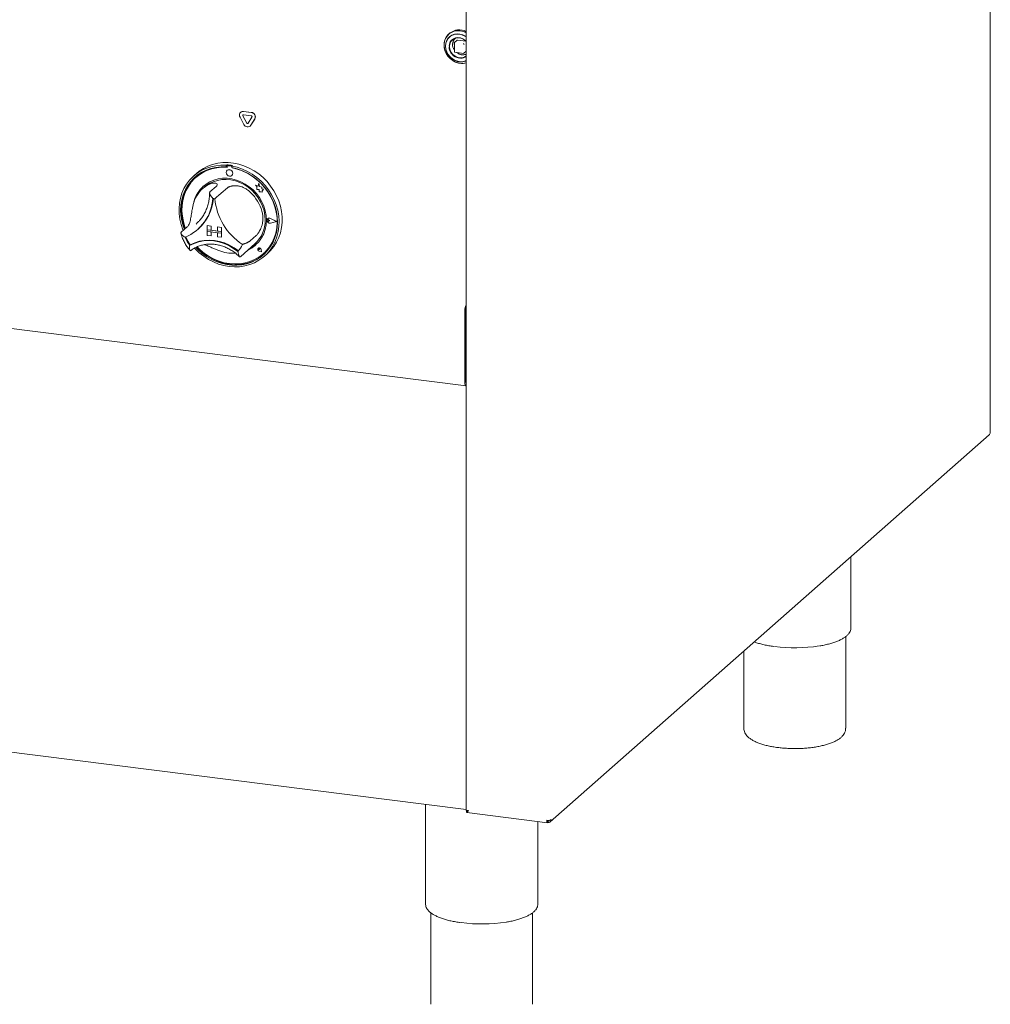
# Model space of a CAD drawing. Units: millimetres. Extents: x 5 to 415, y 5 to 292.
# Drawn here: x 317 to 352, y 75 to 111 of the extents above; entities that cross this region are included whole.
import ezdxf

# ---------------------------------------------------------------- set-up
doc = ezdxf.new("R2010")
doc.units = ezdxf.units.MM
doc.layers.add('SLD-0', color=179, linetype='Continuous')

msp = doc.modelspace()

# ---------------------------------------------------------------- linework, layer by layer
at = {"layer": 'SLD-0', "color": 179, "linetype": 'Continuous', "lineweight": 18}
for p, q in [((352.012, 95.8055), (352.012, 133.8693)), ((333.0387, 119.8621), (333.0387, 82.1102)), ((332.3437, 110.1461), (332.2885, 110.0566)), ((332.3785, 110.191), (332.314, 110.1079)), ((332.4161, 110.2212), (332.3437, 110.1461)), ((332.4589, 110.2582), (332.3785, 110.191)), ((332.4382, 110.2458), (332.4069, 110.2182)), ((332.5029, 110.2791), (332.4161, 110.2212)), ((332.5219, 110.1811), (332.4419, 110.1287)), ((332.5412, 110.18), (332.4578, 110.13)), ((332.5524, 110.3069), (332.4589, 110.2582)), ((332.6011, 110.3177), (332.5029, 110.2791)), ((332.6128, 110.2146), (332.5219, 110.1811)), ((332.6353, 110.2099), (332.5412, 110.18)), ((332.6556, 110.3356), (332.5524, 110.3069)), ((332.7072, 110.3358), (332.6011, 110.3177)), ((332.7108, 110.2278), (332.6128, 110.2146)), ((332.7359, 110.2183), (332.6353, 110.2099)), ((332.7647, 110.343), (332.6556, 110.3356)), ((332.8172, 110.3325), (332.7072, 110.3358)), ((332.8119, 110.2202), (332.7108, 110.2278)), ((332.8387, 110.2049), (332.7359, 110.2183)), ((332.8759, 110.329), (332.7647, 110.343)), ((332.912, 110.1922), (332.8119, 110.2202)), ((332.9392, 110.1703), (332.8387, 110.2049)), ((332.985, 110.2941), (332.8759, 110.329)), ((333.007, 110.1447), (332.912, 110.1922)), ((333.0329, 110.116), (332.9392, 110.1703)), ((333.0387, 110.2685), (332.985, 110.2941)), ((333.0387, 110.1236), (333.007, 110.1447)), ((332.2416, 109.9062), (332.2363, 109.795)), ((332.2363, 109.795), (332.2521, 109.6821)), ((332.2523, 109.9559), (332.2366, 109.8477)), ((332.2366, 109.8477), (332.2419, 109.7358)), ((332.2678, 110.0118), (332.2416, 109.9062)), ((332.2885, 110.0566), (332.2523, 109.9559)), ((332.314, 110.1079), (332.2678, 110.0118)), ((332.2965, 109.883), (332.2862, 109.7828)), ((332.3045, 109.8848), (332.2932, 109.7833)), ((332.3268, 109.9765), (332.2965, 109.883)), ((332.3368, 109.9791), (332.3045, 109.8848)), ((332.3759, 110.0596), (332.3268, 109.9765)), ((332.3886, 110.0621), (332.3368, 109.9791)), ((332.4419, 110.1287), (332.3759, 110.0596)), ((332.4578, 110.13), (332.3886, 110.0621)), ((332.4277, 109.8523), (332.4196, 109.809)), ((332.459, 109.9319), (332.4277, 109.8523)), ((332.4357, 109.8104), (332.4563, 109.892)), ((332.4357, 109.7238), (332.4357, 109.8104)), ((332.4563, 109.892), (332.4962, 109.9637)), ((332.5093, 109.9992), (332.459, 109.9319)), ((332.4962, 109.9637), (332.5532, 110.0213)), ((332.5755, 110.0502), (332.5093, 109.9992)), ((332.5532, 110.0213), (332.624, 110.0616)), ((332.6539, 110.082), (332.5755, 110.0502)), ((332.6091, 109.9042), (332.6091, 109.5742)), ((332.7084, 109.9974), (332.6133, 109.9136)), ((332.624, 110.0616), (332.7044, 110.0822)), ((332.7399, 110.0927), (332.6539, 110.082)), ((332.7044, 110.0822), (332.7897, 110.0819)), ((332.7166, 109.9998), (333.0273, 109.9606)), ((332.8286, 110.0818), (332.7399, 110.0927)), ((332.7897, 110.0819), (332.8751, 110.0607)), ((332.9147, 110.0499), (332.8286, 110.0818)), ((332.8751, 110.0607), (332.9555, 110.0199)), ((332.9933, 109.9988), (332.9147, 110.0499)), ((332.9555, 110.0199), (333.0262, 109.9617)), ((333.0387, 109.9561), (332.9933, 109.9988)), ((333.0262, 109.9617), (333.0387, 109.9485)), ((333.0387, 110.1119), (333.0329, 110.116)), ((332.2419, 109.7358), (332.2679, 109.6243)), ((332.2521, 109.6821), (332.2885, 109.5717)), ((332.2679, 109.6243), (332.3138, 109.5172)), ((332.2862, 109.7828), (332.2965, 109.68)), ((332.2885, 109.5717), (332.3441, 109.4676)), ((332.2932, 109.7806), (332.304, 109.6762)), ((332.2965, 109.68), (332.3268, 109.5788)), ((332.304, 109.6762), (332.3357, 109.5737)), ((332.3138, 109.5172), (332.3779, 109.4184)), ((332.3268, 109.5788), (332.3759, 109.4834)), ((332.3357, 109.5737), (332.387, 109.4775)), ((332.3441, 109.4676), (332.4168, 109.3738)), ((332.3759, 109.4834), (332.4419, 109.3976)), ((332.387, 109.4775), (332.4558, 109.3918)), ((332.4563, 109.637), (332.4357, 109.7238)), ((332.4962, 109.5553), (332.4563, 109.637)), ((332.5532, 109.4832), (332.4962, 109.5553)), ((332.624, 109.4251), (332.5532, 109.4832)), ((332.6201, 109.5618), (332.9474, 109.5206)), ((332.9481, 109.5207), (332.9474, 109.5206)), ((332.9484, 109.5208), (332.9481, 109.5207)), ((332.9573, 109.5236), (333.0387, 109.5954)), ((332.3779, 109.4184), (332.4579, 109.3315)), ((332.4168, 109.3738), (332.5042, 109.2935)), ((332.4419, 109.3976), (332.5219, 109.3251)), ((332.4558, 109.3918), (332.5389, 109.3203)), ((332.4579, 109.3315), (332.5508, 109.2596)), ((332.5042, 109.2935), (332.603, 109.2298)), ((332.5219, 109.3251), (332.6128, 109.2687)), ((332.5389, 109.3203), (332.6327, 109.2663)), ((332.5508, 109.2596), (332.6534, 109.2052)), ((332.603, 109.2298), (332.7096, 109.1848)), ((332.6128, 109.2687), (332.7108, 109.2308)), ((332.7044, 109.3842), (332.624, 109.4251)), ((332.6327, 109.2663), (332.7333, 109.2319)), ((332.6534, 109.2052), (332.7619, 109.1705)), ((332.7897, 109.363), (332.7044, 109.3842)), ((332.7096, 109.1848), (332.8203, 109.1602)), ((332.7108, 109.2308), (332.8119, 109.2129)), ((332.7333, 109.2319), (332.836, 109.2189)), ((332.7619, 109.1705), (332.8724, 109.1566)), ((332.8119, 109.2129), (332.912, 109.2157)), ((332.836, 109.2189), (332.9366, 109.2276)), ((332.8724, 109.1566), (332.9809, 109.164)), ((332.912, 109.2157), (333.007, 109.2392)), ((332.9366, 109.2276), (333.0306, 109.2577)), ((332.9809, 109.164), (333.0387, 109.1772)), ((333.007, 109.2392), (333.0387, 109.2523)), ((333.0306, 109.2577), (333.0387, 109.2615)), ((324.876, 107.3894), (324.8716, 107.3855)), ((324.975, 107.4156), (325.2558, 107.3803)), ((324.975, 107.2978), (325.2558, 107.2624)), ((324.9794, 107.4195), (325.2602, 107.3842)), ((324.9888, 106.9478), (324.8484, 107.2106)), ((325.0901, 106.994), (324.9497, 107.2568)), ((325.0945, 106.9979), (324.9541, 107.2607)), ((325.2811, 107.215), (325.1407, 106.9876)), ((325.3824, 107.1433), (325.242, 106.9159)), ((325.3868, 107.1472), (325.2464, 106.9198)), ((325.2187, 106.8883), (325.2232, 106.8922)), ((325.2464, 106.9198), (325.2232, 106.8922)), ((323.8583, 105.4999), (324.0398, 105.543)), ((324.0398, 105.543), (324.2272, 105.5655)), ((324.2272, 105.5655), (324.4184, 105.5673)), ((324.4184, 105.5673), (324.6112, 105.5481)), ((324.6112, 105.5481), (324.8035, 105.5084)), ((323.1509, 105.0659), (323.2922, 105.1802)), ((323.2814, 105.1813), (323.171, 105.0839)), ((323.2814, 105.1813), (323.3695, 105.2533)), ((323.2922, 105.1802), (323.4466, 105.277)), ((323.4632, 105.2151), (323.3126, 105.1179)), ((323.4904, 105.2003), (323.3401, 105.1019)), ((323.3695, 105.2533), (323.5212, 105.3542)), ((323.4466, 105.277), (323.6123, 105.3551)), ((323.6254, 105.2938), (323.4632, 105.2151)), ((323.6526, 105.2799), (323.4904, 105.2003)), ((323.5212, 105.3542), (323.6848, 105.4367)), ((323.6123, 105.3551), (323.7876, 105.4138)), ((323.7972, 105.353), (323.6254, 105.2938)), ((323.8248, 105.3396), (323.6526, 105.2799)), ((323.6848, 105.4367), (323.8583, 105.4999)), ((323.7876, 105.4138), (323.9704, 105.4524)), ((323.9767, 105.3922), (323.7972, 105.353)), ((324.0048, 105.3788), (323.8248, 105.3396)), ((323.9704, 105.4524), (324.1586, 105.4703)), ((324.1617, 105.4107), (323.9767, 105.3922)), ((324.1905, 105.3969), (324.0048, 105.3788)), ((324.1586, 105.4703), (324.3502, 105.4674)), ((324.3502, 105.4084), (324.1617, 105.4107)), ((324.3795, 105.3936), (324.1905, 105.3969)), ((324.3723, 105.4869), (324.3502, 105.4674)), ((324.3502, 105.4674), (324.3502, 105.4084)), ((324.3723, 105.4279), (324.3502, 105.4084)), ((324.3619, 105.2516), (324.353, 105.2077)), ((324.353, 105.2077), (324.3619, 105.1614)), ((324.3873, 105.2867), (324.3619, 105.2516)), ((324.3619, 105.1614), (324.3873, 105.12)), ((324.3723, 105.4869), (324.3723, 105.4279)), ((324.3795, 105.4255), (324.3795, 105.3936)), ((324.4252, 105.3074), (324.3873, 105.2867)), ((324.3875, 105.2869), (324.3873, 105.2867)), ((324.3925, 105.4492), (324.3881, 105.4453)), ((324.5316, 105.4358), (324.4088, 105.4513)), ((324.536, 105.4397), (324.4132, 105.4552)), ((324.4699, 105.3108), (324.4252, 105.3074)), ((324.5147, 105.2962), (324.4699, 105.3108)), ((324.5526, 105.2658), (324.5147, 105.2962)), ((324.578, 105.2244), (324.5526, 105.2658)), ((324.5769, 105.4611), (324.5548, 105.4416)), ((324.5548, 105.4416), (324.7464, 105.3962)), ((324.5548, 105.4416), (324.5548, 105.3826)), ((324.7433, 105.3374), (324.5548, 105.3826)), ((324.5608, 105.3708), (324.5608, 105.3815)), ((324.5608, 105.3708), (324.5652, 105.3747)), ((324.7499, 105.3264), (324.5608, 105.3708)), ((324.5652, 105.3747), (324.5652, 105.3806)), ((324.5869, 105.1782), (324.578, 105.2244)), ((324.578, 105.1342), (324.5869, 105.1782)), ((324.9283, 105.2723), (324.7433, 105.3374)), ((324.7464, 105.3962), (324.9346, 105.3309)), ((324.9355, 105.2615), (324.7499, 105.3264)), ((324.8035, 105.5084), (324.9931, 105.4485)), ((325.1078, 105.1879), (324.9283, 105.2723)), ((324.9346, 105.3309), (325.1174, 105.2463)), ((325.1155, 105.177), (324.9355, 105.2615)), ((324.9931, 105.4485), (325.1778, 105.3691)), ((325.2796, 105.0854), (325.1078, 105.1879)), ((325.2877, 105.0739), (325.1155, 105.177)), ((325.1174, 105.2463), (325.2926, 105.1435)), ((325.1778, 105.3691), (325.3555, 105.2711)), ((325.3555, 105.2711), (325.5243, 105.1556)), ((325.5243, 105.1556), (325.6822, 105.024)), ((322.9139, 104.79), (323.0244, 104.9353)), ((323.053, 104.8726), (322.9471, 104.7274)), ((323.0751, 104.8921), (322.9691, 104.7469)), ((323.0823, 104.8532), (322.9781, 104.7061)), ((323.0244, 104.9353), (323.1509, 105.0659)), ((323.1753, 105.0033), (323.053, 104.8726)), ((323.1974, 105.0227), (323.0751, 104.8921)), ((323.2035, 104.9857), (323.0823, 104.8532)), ((323.3126, 105.1179), (323.1753, 105.0033)), ((323.2234, 105.0467), (323.1974, 105.0227)), ((323.3401, 105.1019), (323.2035, 104.9857)), ((323.2551, 105.033), (323.2506, 105.0291)), ((323.6099, 104.7188), (323.7387, 104.8062)), ((323.7559, 104.8707), (323.6205, 104.7886)), ((323.7387, 104.8062), (323.8797, 104.8745)), ((323.9026, 104.9335), (323.7559, 104.8707)), ((323.8797, 104.8745), (324.0304, 104.9228)), ((324.0583, 104.976), (323.9026, 104.9335)), ((324.0304, 104.9228), (324.1884, 104.9501)), ((324.2204, 104.9975), (324.0583, 104.976)), ((324.1884, 104.9501), (324.3511, 104.9562)), ((324.3865, 104.9977), (324.2204, 104.9975)), ((324.3511, 104.9562), (324.5158, 104.9407)), ((324.5539, 104.9766), (324.3865, 104.9977)), ((324.3873, 105.12), (324.4252, 105.0897)), ((324.4252, 105.0897), (324.4699, 105.0751)), ((324.4699, 105.0751), (324.5147, 105.0784)), ((324.5147, 105.0784), (324.5526, 105.0992)), ((324.5158, 104.9407), (324.6799, 104.9041)), ((324.5526, 105.0992), (324.578, 105.1342)), ((324.5526, 105.0992), (324.5528, 105.0994)), ((324.7199, 104.9346), (324.5539, 104.9766)), ((324.6799, 104.9041), (324.8405, 104.8469)), ((324.8821, 104.8722), (324.7199, 104.9346)), ((324.8405, 104.8469), (324.9952, 104.77)), ((325.0377, 104.7905), (324.8821, 104.8722)), ((325.4418, 104.9658), (325.2796, 105.0854)), ((325.4499, 104.9535), (325.2877, 105.0739)), ((325.2926, 105.1435), (325.4584, 105.0235)), ((325.5924, 104.8306), (325.4418, 104.9658)), ((325.6002, 104.8171), (325.4499, 104.9535)), ((325.4584, 105.0235), (325.6128, 104.8878)), ((325.531, 104.8172), (325.5029, 104.7137)), ((325.531, 104.8172), (325.5312, 104.8174)), ((325.5593, 104.7055), (325.531, 104.8172)), ((325.5595, 104.7057), (325.5312, 104.8174)), ((325.7296, 104.6815), (325.5924, 104.8306)), ((325.7368, 104.6665), (325.6002, 104.8171)), ((325.6128, 104.8878), (325.7541, 104.7379)), ((325.6822, 105.024), (325.8273, 104.8776)), ((325.8273, 104.8776), (325.9582, 104.7183)), ((277.2278, 104.5146), (333.0312, 97.4841)), ((322.6911, 104.2828), (322.7464, 104.4619)), ((322.7464, 104.4619), (322.8209, 104.6316)), ((322.8587, 104.5694), (322.789, 104.4004)), ((322.8808, 104.5889), (322.8111, 104.4199)), ((322.8209, 104.6316), (322.9139, 104.79)), ((322.8919, 104.546), (322.8249, 104.3751)), ((322.9471, 104.7274), (322.8587, 104.5694)), ((322.9691, 104.7469), (322.8808, 104.5889)), ((322.9781, 104.7061), (322.8919, 104.546)), ((323.3021, 104.4407), (323.2308, 104.297)), ((323.3918, 104.5719), (323.3021, 104.4407)), ((323.4985, 104.6884), (323.3918, 104.5719)), ((323.6205, 104.7886), (323.4985, 104.6884)), ((323.5651, 104.6815), (323.4988, 104.623)), ((323.5651, 104.6815), (323.6099, 104.7188)), ((323.9827, 104.7025), (323.7617, 104.5076)), ((324.3919, 104.651), (324.171, 104.4561)), ((324.9952, 104.77), (325.1413, 104.6748)), ((325.1844, 104.6907), (325.0377, 104.7905)), ((325.1413, 104.6748), (325.2765, 104.5627)), ((325.3198, 104.5745), (325.1844, 104.6907)), ((325.2765, 104.5627), (325.3985, 104.4357)), ((325.4419, 104.4436), (325.3198, 104.5745)), ((325.4083, 104.7508), (325.4085, 104.751)), ((325.4083, 104.7508), (325.4596, 104.7056)), ((325.5029, 104.7137), (325.4083, 104.7508)), ((325.5029, 104.7139), (325.4085, 104.751)), ((325.5486, 104.3002), (325.4419, 104.4436)), ((325.4596, 104.7056), (325.4596, 104.5931)), ((325.4596, 104.5931), (325.5378, 104.5879)), ((325.5378, 104.5879), (325.5423, 104.5116)), ((325.5423, 104.5116), (325.6076, 104.5072)), ((325.5593, 104.7055), (325.5595, 104.7057)), ((325.6443, 104.6818), (325.5593, 104.7055)), ((325.6445, 104.682), (325.5595, 104.7057)), ((325.6076, 104.5072), (325.6455, 104.4924)), ((325.6337, 104.6129), (325.6443, 104.6818)), ((325.6337, 104.6129), (325.634, 104.6131)), ((325.7037, 104.6082), (325.6337, 104.6129)), ((325.634, 104.6131), (325.6445, 104.682)), ((325.7039, 104.6084), (325.634, 104.6131)), ((325.6443, 104.6818), (325.6445, 104.682)), ((325.6455, 104.5372), (325.7037, 104.6082)), ((325.6455, 104.5372), (325.6457, 104.5374)), ((325.6455, 104.4924), (325.6455, 104.5372)), ((325.6455, 104.4924), (325.6457, 104.4926)), ((325.6457, 104.5374), (325.7039, 104.6084)), ((325.6457, 104.4926), (325.6457, 104.5374)), ((325.7037, 104.6082), (325.7039, 104.6084)), ((325.852, 104.52), (325.7296, 104.6815)), ((325.858, 104.5035), (325.7368, 104.6665)), ((325.7541, 104.7379), (325.8806, 104.5755)), ((325.9579, 104.3481), (325.852, 104.52)), ((325.9623, 104.3301), (325.858, 104.5035)), ((325.8806, 104.5755), (325.991, 104.4024)), ((325.9582, 104.7183), (326.0732, 104.5477)), ((326.0732, 104.5477), (326.1712, 104.3678)), ((322.6407, 103.9046), (322.6557, 104.0963)), ((322.6557, 104.0963), (322.6911, 104.2828)), ((322.7387, 104.2225), (322.7084, 104.0376)), ((322.7608, 104.242), (322.7305, 104.0571)), ((322.789, 104.4004), (322.7387, 104.2225)), ((322.778, 104.1953), (322.7516, 104.0088)), ((322.8111, 104.4199), (322.7608, 104.242)), ((322.8249, 104.3751), (322.778, 104.1953)), ((323.1791, 104.1431), (323.1635, 104.0765)), ((323.2308, 104.297), (323.1791, 104.1431)), ((325.3985, 104.4357), (325.5054, 104.2957)), ((325.5054, 104.2957), (325.5953, 104.1452)), ((325.6383, 104.1464), (325.5486, 104.3002)), ((325.5953, 104.1452), (325.6668, 103.9865)), ((325.7095, 103.9848), (325.6383, 104.1464)), ((326.0463, 104.1678), (325.9579, 104.3481)), ((326.0484, 104.1484), (325.9623, 104.3301)), ((325.991, 104.4024), (326.084, 104.2205)), ((326.116, 103.9813), (326.0463, 104.1678)), ((326.1154, 103.9605), (326.0484, 104.1484)), ((326.0529, 104.1523), (326.0488, 104.162)), ((326.1198, 103.9644), (326.0529, 104.1523)), ((326.084, 104.2205), (326.1586, 104.032)), ((326.1712, 104.3678), (326.2509, 104.1807)), ((326.2509, 104.1807), (326.3115, 103.9885)), ((322.6461, 103.7097), (322.6407, 103.9046)), ((322.7084, 104.0376), (322.6986, 103.8479)), ((322.6986, 103.8479), (322.7092, 103.6557)), ((322.7305, 104.0571), (322.7207, 103.8674)), ((322.7207, 103.8674), (322.7313, 103.6752)), ((322.7516, 104.0088), (322.7461, 103.8179)), ((322.7461, 103.8179), (322.7616, 103.6249)), ((325.6668, 103.9865), (325.7187, 103.8223)), ((325.7613, 103.8178), (325.7095, 103.9848)), ((325.7187, 103.8223), (325.7502, 103.6553)), ((325.7926, 103.6481), (325.7613, 103.8178)), ((326.1624, 103.7689), (326.1154, 103.9605)), ((326.1663, 103.7906), (326.116, 103.9813)), ((326.1668, 103.7728), (326.1198, 103.9644)), ((326.1586, 104.032), (326.2139, 103.839)), ((326.1887, 103.5757), (326.1624, 103.7689)), ((326.1965, 103.5981), (326.1663, 103.7906)), ((326.1932, 103.5796), (326.1668, 103.7728)), ((326.2139, 103.839), (326.2492, 103.6436)), ((326.3115, 103.9885), (326.3523, 103.7933)), ((326.3523, 103.7933), (326.3728, 103.5974)), ((322.672, 103.514), (322.6461, 103.7097)), ((322.718, 103.3196), (322.672, 103.514)), ((322.7092, 103.6557), (322.7403, 103.4633)), ((322.7313, 103.6752), (322.7624, 103.4827)), ((322.7403, 103.4633), (322.7913, 103.2727)), ((322.7616, 103.6249), (322.7978, 103.4321)), ((322.7624, 103.4827), (322.8134, 103.2922)), ((322.7978, 103.4321), (322.8544, 103.242)), ((323.2562, 103.3413), (323.302, 103.3835)), ((325.7502, 103.6553), (325.7608, 103.4882)), ((325.8031, 103.4784), (325.7926, 103.6481)), ((325.8325, 103.494), (325.8486, 103.5274)), ((325.8325, 103.455), (325.8325, 103.494)), ((325.8486, 103.4175), (325.8325, 103.455)), ((325.8328, 103.4808), (325.8376, 103.4919)), ((325.8328, 103.4681), (325.8328, 103.4808)), ((325.8376, 103.4557), (325.8328, 103.4681)), ((325.8342, 103.4934), (325.85, 103.5261)), ((325.8342, 103.4551), (325.8342, 103.4934)), ((325.85, 103.4184), (325.8342, 103.4551)), ((325.8376, 103.4919), (325.8466, 103.4997)), ((325.8466, 103.4456), (325.8376, 103.4557)), ((325.8418, 103.4964), (325.8416, 103.4962)), ((325.8466, 103.4997), (325.8583, 103.5031)), ((325.8583, 103.4394), (325.8466, 103.4456)), ((325.8486, 103.5274), (325.8779, 103.5491)), ((325.8779, 103.3884), (325.8486, 103.4175)), ((325.85, 103.5261), (325.8787, 103.5474)), ((325.8787, 103.3898), (325.85, 103.4184)), ((325.8572, 103.5362), (325.8569, 103.536)), ((325.8584, 103.5348), (325.8582, 103.5346)), ((325.8583, 103.5031), (325.8709, 103.5013)), ((325.8709, 103.4379), (325.8583, 103.4394)), ((325.8709, 103.5013), (325.8825, 103.4949)), ((325.8825, 103.4415), (325.8709, 103.4379)), ((325.8779, 103.5491), (325.915, 103.5552)), ((325.915, 103.3729), (325.8779, 103.3884)), ((325.8787, 103.5474), (325.9151, 103.5535)), ((325.9151, 103.3746), (325.8787, 103.3898)), ((325.921, 103.4633), (325.8825, 103.4949)), ((325.921, 103.4633), (325.8825, 103.4415)), ((325.9213, 103.4635), (325.8827, 103.4951)), ((325.915, 103.5552), (325.9533, 103.5447)), ((325.9533, 103.3738), (325.915, 103.3729)), ((325.9151, 103.5535), (325.9526, 103.5431)), ((325.9526, 103.3756), (325.9151, 103.3746)), ((325.921, 103.4633), (325.9213, 103.4635)), ((326.1712, 103.4318), (325.9526, 103.5431)), ((326.1712, 103.4318), (325.9526, 103.3756)), ((326.171, 103.4319), (325.9529, 103.3758)), ((326.1762, 103.4312), (325.9533, 103.5447)), ((326.1762, 103.4312), (325.9533, 103.3738)), ((326.1764, 103.4314), (325.9535, 103.5449)), ((326.1762, 103.4312), (326.1764, 103.4314)), ((326.1788, 103.1943), (326.1942, 103.3834)), ((326.1832, 103.1982), (326.1987, 103.3873)), ((326.1942, 103.3834), (326.1887, 103.5757)), ((326.1987, 103.3873), (326.1932, 103.5796)), ((326.1957, 103.2165), (326.2064, 103.406)), ((326.2064, 103.406), (326.1965, 103.5981)), ((326.2492, 103.6436), (326.2643, 103.448)), ((326.2643, 103.448), (326.2588, 103.2546)), ((326.3728, 103.4029), (326.3523, 103.2122)), ((326.3728, 103.5974), (326.3728, 103.4029)), ((322.7836, 103.1287), (322.718, 103.3196)), ((322.9403, 103.2366), (322.7193, 103.0417)), ((322.7926, 103.1064), (322.7836, 103.1287)), ((322.7913, 103.2727), (322.8371, 103.1456)), ((322.8134, 103.2922), (322.8592, 103.1651)), ((322.8544, 103.242), (322.8772, 103.1809)), ((323.314, 103.1422), (323.3339, 103.1598)), ((323.6566, 103.2824), (323.6569, 103.2826)), ((323.6566, 103.2824), (323.6566, 103.1351)), ((323.6566, 103.2824), (323.8028, 103.264)), ((323.6566, 103.1351), (323.8028, 103.1167)), ((324.1828, 103.0688), (323.6566, 103.1351)), ((323.6566, 103.1351), (323.6566, 103.0762)), ((323.6566, 103.0762), (323.8028, 103.0578)), ((323.6566, 102.9289), (323.6566, 103.0762)), ((323.6566, 103.0762), (324.1828, 103.0099)), ((323.6569, 103.2826), (323.803, 103.2642)), ((323.8028, 103.264), (323.803, 103.2642)), ((323.8028, 103.264), (323.8028, 103.1167)), ((323.8028, 103.1167), (323.803, 103.1169)), ((323.8028, 102.9105), (323.8028, 103.0578)), ((323.803, 103.2642), (323.803, 103.1169)), ((324.0367, 103.0875), (323.803, 103.1169)), ((323.803, 102.9106), (323.803, 103.0577)), ((324.0367, 103.2345), (324.0369, 103.2347)), ((324.1828, 103.2161), (324.0367, 103.2345)), ((324.0367, 103.2345), (324.0367, 103.0872)), ((324.1828, 103.0688), (324.0367, 103.0872)), ((324.1828, 103.0099), (324.0367, 103.0283)), ((324.0367, 102.881), (324.0367, 103.0283)), ((324.183, 103.2163), (324.0369, 103.2347)), ((324.1828, 103.2161), (324.183, 103.2163)), ((324.1828, 103.2161), (324.1828, 103.0688)), ((324.1828, 103.0688), (324.183, 103.069)), ((324.1828, 103.0688), (324.1828, 103.0099)), ((324.183, 103.2163), (324.183, 103.069)), ((324.183, 103.069), (324.183, 103.0101)), ((326.0904, 102.8388), (326.1469, 103.0146)), ((326.1136, 102.8542), (326.1647, 103.0318)), ((326.1425, 103.0107), (326.1788, 103.1943)), ((326.1469, 103.0146), (326.1832, 103.1982)), ((326.1647, 103.0318), (326.1957, 103.2165)), ((326.233, 103.0653), (326.187, 102.8825)), ((326.2588, 103.2546), (326.233, 103.0653)), ((326.3115, 103.0273), (326.2509, 102.8503)), ((326.3523, 103.2122), (326.3115, 103.0273)), ((323.0491, 102.5848), (323.2075, 102.6614)), ((323.1837, 102.6423), (323.3533, 102.6983)), ((323.2075, 102.6614), (323.3763, 102.7167)), ((323.3533, 102.6983), (323.531, 102.7321)), ((323.3763, 102.7167), (323.5531, 102.7499)), ((323.531, 102.7321), (323.7142, 102.7431)), ((323.5531, 102.7499), (323.7352, 102.7606)), ((323.6566, 102.9289), (323.8028, 102.9105)), ((323.7142, 102.7431), (323.9001, 102.7311)), ((323.7352, 102.7606), (323.9199, 102.7486)), ((323.8028, 102.9105), (323.803, 102.9106)), ((323.9001, 102.7311), (324.0859, 102.6962)), ((323.9199, 102.7486), (324.1047, 102.7141)), ((324.1828, 102.8626), (324.0367, 102.881)), ((324.0859, 102.6962), (324.2691, 102.6391)), ((324.1047, 102.7141), (324.2868, 102.6575)), ((324.1828, 103.0099), (324.183, 103.0101)), ((324.1828, 102.8626), (324.1828, 103.0099)), ((324.1828, 102.8626), (324.183, 102.8628)), ((324.183, 102.8628), (324.183, 103.0101)), ((324.2868, 102.6575), (324.4636, 102.5797)), ((325.4344, 102.9223), (325.2134, 102.7275)), ((325.9148, 102.5148), (326.0097, 102.6689)), ((325.9192, 102.5187), (326.0141, 102.6728)), ((325.9541, 102.5281), (326.0431, 102.6856)), ((326.0097, 102.6689), (326.0859, 102.8349)), ((326.0141, 102.6728), (326.0904, 102.8388)), ((326.1214, 102.7081), (326.0369, 102.5442)), ((326.0431, 102.6856), (326.1136, 102.8542)), ((326.1712, 102.6833), (326.0732, 102.5281)), ((326.0859, 102.8349), (326.1425, 103.0107)), ((326.187, 102.8825), (326.1214, 102.7081)), ((326.2509, 102.8503), (326.1712, 102.6833)), ((323.0246, 102.5647), (323.1837, 102.6423)), ((323.0467, 102.5841), (323.0246, 102.5647)), ((323.2242, 102.4423), (323.2012, 102.4669)), ((323.3726, 102.2997), (323.2242, 102.4423)), ((323.2518, 102.4935), (323.3183, 102.4252)), ((323.2807, 102.5057), (323.3404, 102.4447)), ((323.3023, 102.5143), (323.4101, 102.4087)), ((323.3183, 102.4252), (323.4694, 102.2906)), ((323.3404, 102.4447), (323.4915, 102.3101)), ((323.4101, 102.4087), (323.5663, 102.2797)), ((323.4915, 102.3101), (323.6541, 102.1912)), ((324.2691, 102.6391), (324.4468, 102.5606)), ((324.4468, 102.5606), (324.6164, 102.4617)), ((324.4636, 102.5797), (324.6324, 102.4819)), ((324.6164, 102.4617), (324.7755, 102.3441)), ((324.6324, 102.4819), (324.7908, 102.3654)), ((324.7908, 102.3654), (324.7918, 102.3647)), ((324.7918, 102.3647), (324.7924, 102.3644)), ((324.8758, 102.1708), (325.3841, 102.619)), ((325.4997, 102.4433), (325.4962, 102.4184)), ((325.4962, 102.4184), (325.5036, 102.3931)), ((325.4968, 102.4184), (325.5003, 102.443)), ((325.5041, 102.3933), (325.4968, 102.4184)), ((325.5134, 102.463), (325.4997, 102.4433)), ((325.5003, 102.443), (325.5138, 102.4625)), ((325.5036, 102.3931), (325.5204, 102.3719)), ((325.5207, 102.3724), (325.5041, 102.3933)), ((325.5077, 102.4517), (325.511, 102.4594)), ((325.5079, 102.4428), (325.5077, 102.4517)), ((325.5115, 102.4343), (325.5079, 102.4428)), ((325.511, 102.4594), (325.5172, 102.4649)), ((325.5179, 102.4275), (325.5115, 102.4343)), ((325.5347, 102.4741), (325.5134, 102.463)), ((325.5136, 102.4632), (325.5134, 102.463)), ((325.5138, 102.4625), (325.5349, 102.4735)), ((325.514, 102.4627), (325.5138, 102.4625)), ((325.5172, 102.4649), (325.5253, 102.4672)), ((325.5262, 102.4235), (325.5179, 102.4275)), ((325.5204, 102.3719), (325.5435, 102.3588)), ((325.5436, 102.3593), (325.5207, 102.3724)), ((325.5253, 102.4672), (325.5341, 102.4659)), ((325.5551, 102.4157), (325.5262, 102.4235)), ((325.5341, 102.4659), (325.5421, 102.4613)), ((325.5597, 102.4744), (325.5347, 102.4741)), ((325.5349, 102.4735), (325.5597, 102.4738)), ((325.5421, 102.4613), (325.548, 102.454)), ((325.6304, 102.3303), (325.5435, 102.3588)), ((325.6296, 102.3312), (325.5436, 102.3593)), ((325.6296, 102.3314), (325.5439, 102.3595)), ((325.548, 102.454), (325.551, 102.4454)), ((325.5551, 102.4157), (325.551, 102.4454)), ((325.5553, 102.4159), (325.5512, 102.4455)), ((325.5551, 102.4157), (325.5553, 102.4159)), ((325.5839, 102.464), (325.5597, 102.4744)), ((325.5597, 102.4738), (325.5836, 102.4635)), ((325.5836, 102.4635), (325.6024, 102.4444)), ((325.6029, 102.4447), (325.5839, 102.464)), ((325.6024, 102.4444), (325.6124, 102.42)), ((325.613, 102.42), (325.6029, 102.4447)), ((325.6296, 102.3312), (325.6124, 102.42)), ((325.6304, 102.3303), (325.613, 102.42)), ((325.6306, 102.3305), (325.6132, 102.4202)), ((325.6304, 102.3303), (325.6306, 102.3305)), ((325.6736, 102.2495), (325.8023, 102.3744)), ((325.6941, 102.2674), (325.8067, 102.3783)), ((325.7245, 102.2534), (325.8474, 102.3834)), ((325.8023, 102.3744), (325.9148, 102.5148)), ((325.8067, 102.3783), (325.9192, 102.5187)), ((325.9345, 102.3926), (325.8154, 102.2549)), ((325.9582, 102.3865), (325.8445, 102.2751)), ((325.8474, 102.3834), (325.9541, 102.5281)), ((326.0369, 102.5442), (325.9345, 102.3926)), ((326.0732, 102.5281), (325.9582, 102.3865)), ((323.5333, 102.1722), (323.3726, 102.2997)), ((323.4694, 102.2906), (323.632, 102.1717)), ((323.7043, 102.0612), (323.5333, 102.1722)), ((323.5663, 102.2797), (323.7335, 102.1674)), ((323.632, 102.1717), (323.8041, 102.0699)), ((323.6541, 102.1912), (323.8262, 102.0894)), ((323.8838, 101.9679), (323.7043, 102.0612)), ((323.7335, 102.1674), (323.9097, 102.073)), ((323.8041, 102.0699), (323.9839, 101.9863)), ((323.8262, 102.0894), (324.006, 102.0058)), ((324.0698, 101.8935), (323.8838, 101.9679)), ((323.9097, 102.073), (324.0927, 101.9977)), ((323.9839, 101.9863), (324.1691, 101.9219)), ((324.006, 102.0058), (324.1912, 101.9414)), ((324.0927, 101.9977), (324.2803, 101.9425)), ((324.8589, 102.1561), (324.8751, 102.171)), ((325.0306, 101.9318), (325.2068, 101.9817)), ((325.1008, 101.9065), (325.273, 101.965)), ((325.1229, 101.926), (325.2951, 101.9845)), ((325.2068, 101.9817), (325.374, 102.052)), ((325.273, 101.965), (325.4356, 102.0429)), ((325.2951, 101.9845), (325.4577, 102.0624)), ((325.5323, 102.0277), (325.3717, 101.9406)), ((325.374, 102.052), (325.5302, 102.1416)), ((325.4356, 102.0429), (325.5867, 102.1394)), ((325.4577, 102.0624), (325.6088, 102.1589)), ((325.5302, 102.1416), (325.6736, 102.2495)), ((325.6808, 102.1328), (325.5323, 102.0277)), ((325.5867, 102.1394), (325.7245, 102.2534)), ((325.6088, 102.1589), (325.7037, 102.2343)), ((325.8154, 102.2549), (325.6808, 102.1328)), ((325.6897, 102.2635), (325.6941, 102.2674)), ((325.734, 102.1776), (325.8445, 102.2751)), ((324.26, 101.8386), (324.0698, 101.8935)), ((324.1691, 101.9219), (324.3577, 101.8775)), ((324.1912, 101.9414), (324.3798, 101.897)), ((324.4525, 101.804), (324.26, 101.8386)), ((324.2803, 101.9425), (324.4702, 101.908)), ((324.3577, 101.8775), (324.5473, 101.8536)), ((324.3798, 101.897), (324.5694, 101.8731)), ((324.6449, 101.7901), (324.4525, 101.804)), ((324.4702, 101.908), (324.66, 101.8947)), ((324.5473, 101.8536), (324.7359, 101.8505)), ((324.5694, 101.8731), (324.758, 101.87)), ((324.8352, 101.797), (324.6449, 101.7901)), ((324.66, 101.8947), (324.8476, 101.9026)), ((324.7359, 101.8505), (324.9211, 101.8682)), ((324.758, 101.87), (324.9432, 101.8877)), ((325.0211, 101.8246), (324.8352, 101.797)), ((324.8476, 101.9026), (325.0306, 101.9318)), ((324.9211, 101.8682), (325.1008, 101.9065)), ((324.9432, 101.8877), (325.1229, 101.926)), ((325.2006, 101.8727), (325.0211, 101.8246)), ((325.3717, 101.9406), (325.2006, 101.8727)), ((332.9883, 100.2044), (332.9883, 97.6116)), ((333.0214, 100.2336), (333.0214, 97.6409)), ((333.0214, 100.1452), (333.0214, 97.7292)), ((332.9883, 97.6116), (332.9896, 97.5783)), ((332.9896, 97.5783), (332.9933, 97.5484)), ((332.9933, 97.5484), (332.9995, 97.5233)), ((332.9995, 97.5233), (333.0077, 97.5038)), ((333.0077, 97.5038), (333.0178, 97.4906)), ((333.0178, 97.4906), (333.0292, 97.4844)), ((333.0245, 97.6067), (333.0387, 97.6049)), ((333.0292, 97.4844), (333.0387, 97.4845)), ((336.0818, 81.7), (351.9697, 95.7118)), ((352.0103, 95.7987), (352.0039, 95.7908)), ((352.012, 95.8055), (352.0103, 95.7987)), ((346.9646, 88.7154), (346.9646, 91.2977)), ((277.1697, 89.1831), (333.0387, 82.1443)), ((346.7771, 85.0915), (346.7771, 88.4067)), ((346.9642, 88.7019), (346.9646, 88.7154)), ((343.0896, 87.8803), (343.0896, 85.0915)), ((333.0321, 82.2265), (333.0321, 84.3184)), ((331.5663, 82.3298), (331.5663, 78.7182)), ((333.0468, 82.1068), (333.0468, 82.0479)), ((333.0468, 82.0479), (333.0528, 82.0407)), ((333.058, 82.0384), (335.9837, 81.6698)), ((335.6288, 78.7182), (335.6288, 81.7145)), ((336.0007, 81.7363), (335.9784, 81.7527)), ((335.9793, 81.747), (335.995, 81.7354)), ((335.995, 81.6765), (335.995, 81.7354)), ((336.0007, 81.6773), (336.0007, 81.7363)), ((331.5663, 78.7182), (331.5665, 78.7084)), ((335.6283, 78.7046), (335.6288, 78.7182)), ((331.7538, 78.4091), (331.7538, 75.0943)), ((335.4413, 75.0943), (335.4413, 78.4094))]:
    msp.add_line(p, q, dxfattribs=at)
for centre, radius, start, end in [((332.7883, 109.825), 0.5474, 62.77817, 129.75655), ((332.7336, 109.6996), 0.6383, 61.44993, 82.47908), ((332.8829, 109.8399), 0.3378, 138.44474, 215.87064), ((332.6216, 109.9042), 0.0125, 131.40962, 180), ((332.7152, 109.9895), 0.0104, 81.84159, 130.66121), ((332.9692, 109.8606), 0.0246, 144.93094, 183.59311), ((332.9492, 109.8832), 0.0246, 259.22613, 297.8883), ((332.8454, 109.7716), 0.4285, 181.47085, 262.19742), ((332.9228, 109.8138), 0.3512, 227.88447, 289.27841), ((332.8355, 109.6753), 0.3156, 261.66232, 310.84048), ((332.9506, 109.5312), 0.0101, 276.73702, 311.1145), ((332.8924, 109.7026), 0.5472, 262.42776, 285.50604), ((332.8335, 109.67), 0.3256, 269.30865, 309.06674), ((324.9596, 107.2836), 0.133, 83.35075, 213.26876), ((324.9609, 107.2907), 0.1302, 81.83189, 130.6709), ((324.9719, 107.2714), 0.0266, 83.35075, 213.26876), ((324.9787, 107.2753), 0.0286, 140.35258, 210.76789), ((325.2366, 107.2177), 0.1637, 332.97701, 83.25103), ((325.241, 107.2216), 0.1637, 332.97701, 83.25103), ((325.1247, 107.0055), 0.1476, 203.01498, 322.6235), ((325.1173, 107.0055), 0.0295, 203.01498, 322.6235), ((325.1227, 107.0113), 0.0312, 205.43027, 299.70118), ((325.252, 107.2299), 0.0327, 332.97701, 83.25103), ((324.2483, 103.8873), 1.5164, 84.86729, 130.92169), ((324.2448, 103.6502), 1.8411, 79.60841, 86.03008), ((324.405, 105.4261), 0.0254, 81.39863, 181.42061), ((324.4607, 105.1847), 0.1256, 317.19891, 125.62033), ((324.4095, 105.4294), 0.026, 81.84159, 130.66121), ((324.5268, 105.4024), 0.0338, 34.07432, 81.9152), ((324.5314, 105.4068), 0.0333, 45.3271, 82.11324), ((324.2211, 103.4974), 1.9085, 59.86754, 79.61211), ((324.2245, 103.8026), 1.095, 125.83605, 163.3313), ((324.2989, 103.8592), 1.1521, 131.7317, 166.76449), ((324.1714, 103.3809), 1.53, 16.13147, 46.05186), ((322.231, 104.3721), 1.6365, 292.84582, 356.32152), ((322.227, 104.3976), 1.6605, 311.80201, 355.42647), ((322.2293, 104.3995), 1.6604, 311.80198, 355.35406), ((323.7591, 103.1435), 1.1284, 80.97957, 84.65892), ((326.1629, 104.4728), 2.2372, 185.50927, 236.67407), ((324.6429, 103.4492), 1.1606, 294.93137, 1.44028), ((324.625, 103.4642), 1.136, 311.92532, 1.21038), ((325.9111, 103.4764), 0.0786, 132.04047, 178.02951), ((325.9335, 103.475), 0.1011, 183.08175, 281.03452), ((325.8615, 103.472), 0.0314, 47.31877, 128.84399), ((325.9116, 103.4707), 0.0852, 60.55494, 129.72447), ((324.0973, 103.3235), 1.3139, 200.47266, 215.27687), ((324.1172, 103.3411), 1.314, 200.71416, 215.0202), ((323.0464, 102.5904), 0.00619, 212.37092, 296.05451), ((324.5683, 103.6), 1.3144, 248.11889, 274.57735), ((324.0519, 102.9636), 0.9525, 319.42886, 337.78499), ((324.6774, 103.4215), 1.1193, 294.32278, 311.36764), ((325.5598, 102.4201), 0.0626, 137.05928, 255.2265), ((325.5505, 102.4119), 0.0632, 7.59274, 125.75997), ((325.5278, 102.4437), 0.0235, 4.53341, 125.87682), ((333.4347, 100.2141), 0.4465, 152.48791, 181.25553), ((333.2664, 100.236), 0.2449, 158.36437, 180.57324), ((333.5637, 100.1437), 0.5423, 165.51129, 179.83709), ((333.2699, 97.7173), 0.2488, 177.23998, 201.6396), ((333.0966, 97.6281), 0.0762, 170.35387, 220.56894), ((344.9312, 93.5983), 5.5987, 262.46127, 279.07571), ((333.3969, 84.3171), 0.3648, 169.13026, 179.79366), ((333.2377, 82.2222), 0.2056, 178.79983, 194.54241), ((336.001, 81.9966), 0.2461, 259.22613, 297.8883), ((333.5954, 83.601), 5.5987, 262.46127, 279.07571)]:
    msp.add_arc(centre, radius, start, end, dxfattribs=at)
for points, knots in [([(332.5529, 109.8436), (332.5574, 109.8845), (332.5643, 109.9474), (332.6044, 110.0198), (332.6339, 110.0497), (332.6488, 110.0649)], [0, 0, 0, 0, 0.4789137, 0.7367213, 1, 1, 1, 1]), ([(332.6092, 109.5742), (332.6092, 109.5733), (332.6093, 109.5713), (332.6104, 109.5685), (332.6116, 109.5668), (332.6122, 109.566)], [0, 0, 0, 0, 0.3019284, 0.6574449, 1, 1, 1, 1]), ([(332.6122, 109.566), (332.6134, 109.5649), (332.6152, 109.5633), (332.618, 109.5621), (332.6195, 109.562), (332.6201, 109.562)], [0, 0, 0, 0, 0.5319807, 0.79101047, 1, 1, 1, 1]), ([(333.0387, 109.4954), (333.0263, 109.49), (332.978, 109.4689), (332.8802, 109.4655), (332.7754, 109.4968), (332.7207, 109.5351), (332.7016, 109.5485)], [0, 0, 0, 0, 0.1205703, 0.4675776, 0.8145849, 1, 1, 1, 1]), ([(332.9484, 109.5209), (332.949, 109.5208), (332.9502, 109.5208), (332.9513, 109.5211), (332.9518, 109.5213)], [0, 0, 0, 0, 0.5280577, 1, 1, 1, 1]), ([(323.5834, 104.6903), (323.6213, 104.7152), (323.697, 104.7649), (323.8216, 104.8161), (323.9392, 104.8338), (324.0159, 104.8082), (324.033, 104.7585), (323.9987, 104.7203), (323.9827, 104.7025)], [0, 0, 0, 0, 0.1437491, 0.2870244, 0.4731127, 0.6594742, 0.8415691, 1, 1, 1, 1]), ([(323.7492, 104.4751), (323.7489, 104.4528), (323.7481, 104.3713), (323.7337, 104.2331), (323.6992, 104.0637), (323.6468, 103.9014), (323.5775, 103.7475), (323.4914, 103.6042), (323.3993, 103.4814), (323.3297, 103.4132), (323.2995, 103.3836)], [0, 0, 0, 0, 0.0524682, 0.1916276, 0.3309817, 0.4706599, 0.6107091, 0.7511526, 0.8919767, 1, 1, 1, 1]), ([(323.7617, 104.5076), (323.7569, 104.5009), (323.7473, 104.4873), (323.7512, 104.4498), (323.772, 104.3968), (323.8121, 104.3324), (323.8469, 104.2876), (323.864, 104.2672), (323.8641, 104.2671)], [0, 0, 0, 0, 0.1521218, 0.3036896, 0.5056023, 0.7675873, 0.997996, 1, 1, 1, 1]), ([(324.171, 104.4561), (324.1634, 104.4496), (324.1484, 104.4368), (324.1087, 104.4048), (324.0546, 104.3612), (323.9928, 104.3096), (323.9533, 104.2742), (323.9361, 104.2582), (323.936, 104.258)], [0, 0, 0, 0, 0.1521218, 0.3036896, 0.5056023, 0.7675873, 0.997996, 1, 1, 1, 1]), ([(324.3919, 104.651), (324.3983, 104.6561), (324.411, 104.6665), (324.4351, 104.6806), (324.4629, 104.6936), (324.4943, 104.7048), (324.5288, 104.7142), (324.566, 104.7215), (324.6063, 104.7266), (324.6625, 104.7299), (324.7225, 104.7278), (324.7843, 104.7196), (324.8463, 104.7073), (324.9239, 104.6842), (325.0041, 104.6489), (325.072, 104.6105), (325.1283, 104.5723), (325.1825, 104.5298), (325.2163, 104.4983), (325.2332, 104.4825)], [0, 0, 0, 0, 0.0466429, 0.0936049, 0.1415762, 0.1898982, 0.2367157, 0.283866, 0.3315389, 0.3799342, 0.4722979, 0.51922, 0.5668667, 0.6570566, 0.7485075, 0.810207, 0.872441, 0.9360421, 1, 1, 1, 1]), ([(322.9403, 103.2366), (322.963, 103.2643), (323.0085, 103.3199), (323.0525, 103.476), (323.0847, 103.6643), (323.1123, 103.8434), (323.1414, 103.9946), (323.164, 104.0756), (323.1755, 104.1167)], [0, 0, 0, 0, 0.1896893, 0.3794779, 0.5662315, 0.7478899, 0.8721041, 1, 1, 1, 1]), ([(325.6411, 103.806), (325.6474, 103.782), (325.6601, 103.7339), (325.6713, 103.6651), (325.677, 103.6042), (325.6787, 103.5516), (325.6771, 103.4851), (325.6699, 103.4183), (325.6574, 103.3524), (325.6455, 103.304), (325.6313, 103.2572), (325.6154, 103.2123), (325.5977, 103.1691), (325.5729, 103.1155), (325.5465, 103.0673), (325.5199, 103.025), (325.495, 102.9894), (325.4657, 102.9523), (325.4448, 102.9324), (325.4344, 102.9223)], [0, 0, 0, 0, 0.070174, 0.1407943, 0.1951373, 0.2407287, 0.2865573, 0.3786711, 0.4254014, 0.4728098, 0.5187764, 0.5650837, 0.6119153, 0.6594605, 0.7497043, 0.7953292, 0.8416753, 0.9204258, 1, 1, 1, 1]), ([(322.7061, 103.0236), (322.7137, 102.9945), (322.7348, 102.9134), (322.7836, 102.783), (322.8573, 102.6363), (322.9421, 102.5025), (323.009, 102.4239), (323.0402, 102.3872)], [0, 0, 0, 0, 0.1256774, 0.3511573, 0.5769017, 0.8029198, 1, 1, 1, 1]), ([(322.8664, 102.8639), (322.8662, 102.864), (322.8428, 102.8756), (322.7958, 102.9033), (322.7424, 102.9489), (322.7135, 102.9906), (322.7056, 103.0224), (322.7147, 103.0352), (322.7193, 103.0417)], [0, 0, 0, 0, 0.002004, 0.2324127, 0.4943977, 0.6963104, 0.8478782, 1, 1, 1, 1]), ([(325.2134, 102.7275), (325.21, 102.7246), (325.203, 102.7189), (325.188, 102.7088), (325.1702, 102.6979), (325.148, 102.6856), (325.121, 102.6718), (325.0871, 102.656), (325.0483, 102.6398), (325.008, 102.625), (324.9697, 102.6129), (324.9458, 102.6064), (324.934, 102.6035), (324.9338, 102.6035)], [0, 0, 0, 0, 0.0748894, 0.1522676, 0.2271013, 0.303828, 0.4033813, 0.5058034, 0.6349846, 0.7678664, 0.8820502, 0.9980022, 1, 1, 1, 1]), ([(323.0246, 102.5647), (323.0246, 102.5645), (323.0207, 102.5386), (323.0161, 102.4861), (323.0212, 102.4238), (323.0353, 102.3877), (323.0521, 102.3745), (323.0641, 102.3816), (323.0701, 102.3851)], [0, 0, 0, 0, 0.001961, 0.2429898, 0.5090662, 0.7083928, 0.8538927, 1, 1, 1, 1]), ([(323.0593, 102.3767), (323.0783, 102.3909), (323.1365, 102.4342), (323.2426, 102.4953), (323.3799, 102.5527), (323.5254, 102.5922), (323.6768, 102.6134), (323.8321, 102.6159), (323.989, 102.6), (324.1456, 102.5657), (324.2996, 102.5135), (324.4492, 102.4443), (324.5918, 102.3586), (324.7204, 102.2642), (324.7953, 102.1921), (324.8297, 102.159)], [0, 0, 0, 0, 0.0398966, 0.1220624, 0.2041563, 0.2860168, 0.3675829, 0.4488415, 0.5298149, 0.610545, 0.6910796, 0.7714644, 0.8517375, 0.9319292, 1, 1, 1, 1]), ([(324.0784, 102.3803), (324.0383, 102.3968), (323.957, 102.4302), (323.8444, 102.4811), (323.7432, 102.5258), (323.6573, 102.5608), (323.5952, 102.5843), (323.565, 102.5922), (323.5592, 102.5937)], [0, 0, 0, 0, 0.2243434, 0.4553319, 0.6220773, 0.7935866, 0.9603818, 1, 1, 1, 1]), ([(324.7755, 102.3441), (324.7755, 102.3439), (324.7775, 102.3304), (324.7818, 102.304), (324.7893, 102.2657), (324.7983, 102.2292), (324.8079, 102.1992), (324.818, 102.1768), (324.8271, 102.1631), (324.836, 102.155), (324.8445, 102.1518), (324.8535, 102.1526), (324.8595, 102.157), (324.8626, 102.1593)], [0, 0, 0, 0, 0.001955, 0.1214136, 0.2427143, 0.3740826, 0.508864, 0.6072838, 0.7082472, 0.7801531, 0.8537366, 0.9256807, 1, 1, 1, 1]), ([(345.8345, 88.0695), (345.8587, 88.0733), (345.9431, 88.0869), (346.0781, 88.1163), (346.2378, 88.1572), (346.3846, 88.204), (346.5179, 88.2558), (346.6363, 88.3125), (346.7389, 88.374), (346.8244, 88.4403), (346.8918, 88.5114), (346.9363, 88.5843), (346.9601, 88.6476), (346.9611, 88.6852), (346.9615, 88.6987)], [0, 0, 0, 0, 0.0370295, 0.1290887, 0.2213087, 0.3137471, 0.4064792, 0.4995988, 0.5932046, 0.6873348, 0.7816491, 0.8746107, 0.9549799, 1, 1, 1, 1]), ([(343.4661, 88.2124), (343.4806, 88.2068), (343.5398, 88.1842), (343.658, 88.1495), (343.8192, 88.1089), (343.9901, 88.0743), (344.1106, 88.0563), (344.1702, 88.0475)], [0, 0, 0, 0, 0.0754406, 0.3089399, 0.5416527, 0.7737757, 1, 1, 1, 1]), ([(343.0896, 85.0912), (343.0896, 85.091), (343.0862, 85.0623), (343.0981, 85.0046), (343.1249, 84.9238), (343.1707, 84.8487), (343.2323, 84.778), (343.3125, 84.7104), (343.4126, 84.6462), (343.5313, 84.5871), (343.6657, 84.5341), (343.8125, 84.488), (343.9698, 84.4486), (344.1363, 84.4158), (344.3104, 84.3896), (344.4906, 84.3701), (344.6751, 84.3573), (344.8622, 84.3513), (345.0498, 84.3521), (345.2362, 84.3597), (345.4194, 84.3741), (345.5976, 84.3951), (345.769, 84.4227), (345.9321, 84.4567), (346.0853, 84.497), (346.2276, 84.5438), (346.3578, 84.5973), (346.475, 84.6582), (346.5741, 84.7251), (346.6529, 84.7967), (346.7116, 84.8707), (346.7515, 84.9482), (346.7742, 85.0214), (346.7745, 85.0685), (346.7747, 85.088)], [0, 0, 0, 0, 0.0002181, 0.0269132, 0.0533239, 0.0805575, 0.1097913, 0.141823, 0.1764513, 0.2123142, 0.2479493, 0.2830703, 0.3177443, 0.3520853, 0.3861898, 0.4201314, 0.4539655, 0.4877359, 0.5214793, 0.5552279, 0.5890056, 0.622848, 0.6567967, 0.6909035, 0.7252366, 0.759888, 0.7949817, 0.8306683, 0.8670535, 0.8995012, 0.9290943, 0.956257, 0.9819711, 1, 1, 1, 1]), ([(333.1195, 82.1121), (333.1048, 82.1102), (333.0753, 82.1064), (333.0482, 82.107), (333.036, 82.1091), (333.0392, 82.1101), (333.0394, 82.1102)], [0, 0, 0, 0, 0.3247818, 0.6495635, 0.9743453, 1, 1, 1, 1]), ([(333.0468, 82.1068), (333.0515, 82.1046), (333.061, 82.1002), (333.0758, 82.0996), (333.0879, 82.1017), (333.0956, 82.1053), (333.0977, 82.1063)], [0, 0, 0, 0, 0.29389175, 0.59623268, 0.89115942, 1, 1, 1, 1]), ([(333.0581, 82.0388), (333.0585, 82.0386), (333.061, 82.0375), (333.0663, 82.0403), (333.0743, 82.0473), (333.0838, 82.0593), (333.0943, 82.0745), (333.1061, 82.0923), (333.115, 82.1054), (333.1195, 82.1121)], [0, 0, 0, 0, 0.0319407, 0.1951288, 0.3630479, 0.5262368, 0.6941567, 0.8452152, 1, 1, 1, 1]), ([(335.9778, 81.7532), (335.9788, 81.7478), (335.9809, 81.737), (335.9874, 81.7303), (335.9925, 81.7337), (335.995, 81.7354)], [0, 0, 0, 0, 0.3308808, 0.6654404, 1, 1, 1, 1]), ([(336.0469, 81.7554), (336.0452, 81.7527), (336.0396, 81.744), (336.0231, 81.7359), (336.0082, 81.7361), (336.0007, 81.7363)], [0, 0, 0, 0, 0.1851883, 0.5925942, 1, 1, 1, 1]), ([(331.5673, 78.706), (331.5696, 78.6833), (331.5743, 78.6358), (331.6054, 78.566), (331.6538, 78.4969), (331.7215, 78.4301), (331.8084, 78.3658), (331.9135, 78.3052), (332.0351, 78.2491), (332.1716, 78.1979), (332.3215, 78.152), (332.4836, 78.1117), (332.6542, 78.0771), (332.7748, 78.0591), (332.8343, 78.0502)], [0, 0, 0, 0, 0.070497, 0.1478452, 0.2277091, 0.3112707, 0.3975148, 0.4847346, 0.5717697, 0.658407, 0.744677, 0.8306564, 0.9164179, 1, 1, 1, 1]), ([(334.4987, 78.0722), (334.5229, 78.0761), (334.6073, 78.0896), (334.7423, 78.119), (334.902, 78.16), (335.0488, 78.2067), (335.1821, 78.2585), (335.3005, 78.3152), (335.4031, 78.3767), (335.4886, 78.443), (335.556, 78.5141), (335.6005, 78.5871), (335.6243, 78.6504), (335.6253, 78.6879), (335.6257, 78.7014)], [0, 0, 0, 0, 0.0370295, 0.1290887, 0.2213087, 0.3137471, 0.4064792, 0.4995988, 0.5932046, 0.6873348, 0.7816491, 0.8746107, 0.9549799, 1, 1, 1, 1])]:
    msp.add_open_spline(points, degree=3, knots=knots, dxfattribs=at)
for points in [[(351.9689, 95.7111), (351.9788, 95.7221), (351.9987, 95.7442), (352.0022, 95.7753), (352.0039, 95.7908)], [(335.955, 81.7548), (335.9553, 81.74), (335.9559, 81.7104), (335.9651, 81.6806), (335.9787, 81.6663), (335.9896, 81.6731), (335.995, 81.6765)], [(336.1161, 81.7791), (336.1145, 81.764), (336.1112, 81.7337), (336.0846, 81.6985), (336.0463, 81.6765), (336.0159, 81.6771), (336.0007, 81.6773)]]:
    msp.add_open_spline(points, degree=3, dxfattribs=at)

doc.saveas('drawing.dxf')
